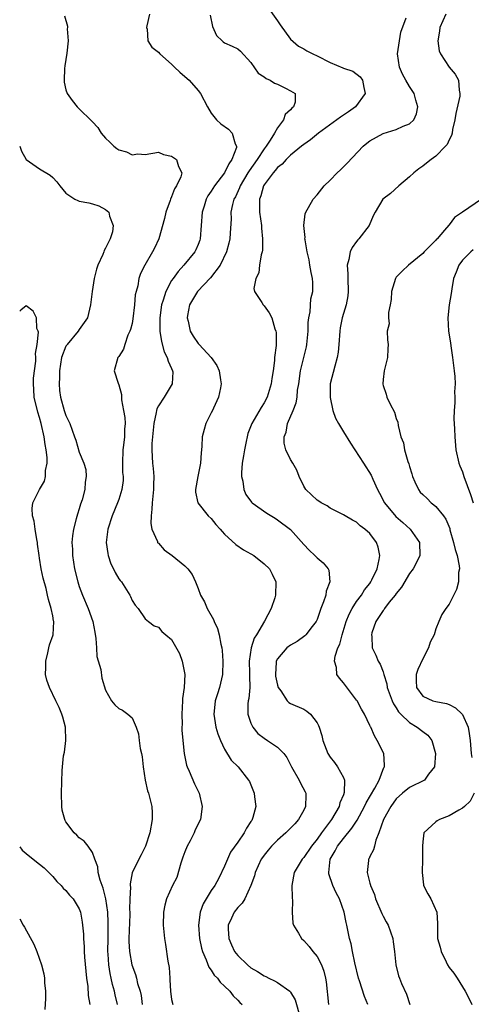
# Model space of a CAD drawing. Units: inches. Extents: x 2583000 to 2586000, y 1527000 to 1530000.
# Drawn here: x 2583000 to 2583068, y 1527979 to 1528128 of the extents above; entities that cross this region are included whole.
import ezdxf

# ---------------------------------------------------------------- set-up
doc = ezdxf.new("R2010")
doc.units = ezdxf.units.IN
doc.header["$MEASUREMENT"] = 0
doc.layers.add('LD25831527_2ft', color=31, linetype='Continuous')

msp = doc.modelspace()

# ---------------------------------------------------------------- linework, layer by layer
at = {"layer": 'LD25831527_2ft'}
for points, elevation in [([(2583036.91, 1528131), (2583039, 1528128), (2583039.4, 1528127.4), (2583041, 1528125.24), (2583042.18, 1528124.18), (2583043, 1528123.75), (2583043.47, 1528123.47), (2583044.38, 1528123), (2583045, 1528122.73), (2583047, 1528121.71), (2583048.91, 1528120.91), (2583049, 1528120.85), (2583050.4, 1528120.4), (2583051.54, 1528119.54), (2583051.91, 1528119), (2583052.1, 1528117.9), (2583052.31, 1528117), (2583050.82, 1528115), (2583049.76, 1528114.24), (2583048.57, 1528113.43), (2583045.24, 1528111), (2583044.02, 1528109.98), (2583043, 1528109.29), (2583042.67, 1528109), (2583041, 1528107.67), (2583040.34, 1528107), (2583039.71, 1528106.29), (2583039, 1528105.77), (2583038.66, 1528105.34), (2583038.34, 1528105), (2583037, 1528103.18), (2583036.9, 1528103), (2583036.5, 1528101.5), (2583036.31, 1528101), (2583036.28, 1528100.28), (2583036.3, 1528099), (2583036.58, 1528097), (2583036.6, 1528096.6), (2583036.76, 1528095), (2583036.73, 1528093.27), (2583036.69, 1528093), (2583036.54, 1528092.54), (2583036.32, 1528091), (2583036.19, 1528089.81), (2583035.74, 1528089), (2583035.46, 1528087.46), (2583035.55, 1528087), (2583036.66, 1528085.34), (2583036.86, 1528085), (2583037, 1528084.86), (2583037.76, 1528083.76), (2583038.14, 1528083), (2583038.64, 1528081.36), (2583038.78, 1528081), (2583038.82, 1528080.82), (2583038.8, 1528079), (2583038.81, 1528078.81), (2583038.58, 1528077), (2583038.57, 1528076.57), (2583038.35, 1528075), (2583038.15, 1528073.85), (2583038.05, 1528073), (2583037.44, 1528071), (2583037, 1528070.13), (2583036.56, 1528069.44), (2583035.11, 1528067), (2583034.53, 1528065.47), (2583034.42, 1528065), (2583034.28, 1528064.28), (2583034.01, 1528063), (2583033.89, 1528062.11), (2583033.67, 1528061), (2583033.55, 1528059.55), (2583033.56, 1528059), (2583033.75, 1528058.25), (2583033.92, 1528057), (2583034.24, 1528056.24), (2583035.09, 1528055.09), (2583035.18, 1528055), (2583037.42, 1528053.42), (2583038.65, 1528052.65), (2583039, 1528052.44), (2583041, 1528050.93), (2583043, 1528048.68), (2583043.81, 1528047.81), (2583044.68, 1528047), (2583045, 1528046.65), (2583045.92, 1528045.92), (2583046.69, 1528045), (2583046.77, 1528044.77), (2583046.94, 1528043), (2583046.41, 1528041.59), (2583046.32, 1528041), (2583046, 1528040), (2583045.6, 1528039), (2583045, 1528037.33), (2583044.9, 1528037.1), (2583044.85, 1528037), (2583044.27, 1528036.27), (2583043.31, 1528035), (2583043.16, 1528034.84), (2583042.02, 1528033.98), (2583041, 1528033.42), (2583040.45, 1528033), (2583039, 1528031.35), (2583038.82, 1528031), (2583038.83, 1528030.83), (2583038.71, 1528029), (2583038.74, 1528028.74), (2583039, 1528027.37), (2583039.13, 1528027), (2583039.51, 1528026.49), (2583040.49, 1528025), (2583040.74, 1528024.74), (2583041, 1528024.61), (2583043, 1528023.74), (2583043.45, 1528023.45), (2583043.99, 1528023), (2583045, 1528021.67), (2583045.25, 1528021.25), (2583045.35, 1528021), (2583045.72, 1528019.72), (2583045.89, 1528019), (2583046.62, 1528017), (2583047, 1528016.45), (2583047.65, 1528015.66), (2583048.1, 1528015), (2583049, 1528013.38), (2583049.14, 1528013), (2583049.11, 1528011.11), (2583049, 1528010.77), (2583048.46, 1528009.54), (2583048.35, 1528009), (2583047.17, 1528007), (2583045.67, 1528005), (2583045, 1528004.02), (2583044.17, 1528003), (2583043, 1528001.24), (2583042.75, 1528001), (2583041.53, 1527999), (2583041.2, 1527997), (2583041.23, 1527995.22), (2583041.28, 1527994.72), (2583041.26, 1527993), (2583041.33, 1527991.33), (2583041.43, 1527991), (2583042.18, 1527989.82), (2583042.63, 1527989), (2583043, 1527988.71), (2583043.8, 1527987.8), (2583044.39, 1527987), (2583045, 1527986.27), (2583045.66, 1527985), (2583046.04, 1527984.04), (2583046.31, 1527983), (2583046.41, 1527982.41), (2583046.73, 1527979)], 7964), ([(2583006.79, 1528128.79), (2583007.21, 1528127.21), (2583007.21, 1528127), (2583007.19, 1528126.81), (2583007.31, 1528125), (2583007.12, 1528123.12), (2583006.82, 1528121.18), (2583006.78, 1528120.78), (2583006.71, 1528119), (2583006.74, 1528118.74), (2583007, 1528117.58), (2583007.18, 1528117), (2583007.96, 1528115.96), (2583008.7, 1528115), (2583009, 1528114.7), (2583010.87, 1528112.87), (2583011, 1528112.71), (2583011.85, 1528111.85), (2583012.35, 1528111), (2583013, 1528110.24), (2583013.65, 1528109.65), (2583014.27, 1528109), (2583014.69, 1528108.69), (2583015, 1528108.49), (2583016.16, 1528108.16), (2583017, 1528107.73), (2583017.86, 1528107.86), (2583019, 1528107.77), (2583021, 1528108.12), (2583021.75, 1528107.75), (2583023, 1528107.51), (2583023.28, 1528107.29), (2583023.72, 1528107), (2583024.05, 1528105.96), (2583024.53, 1528105), (2583024.4, 1528104.4), (2583023.73, 1528103), (2583023.44, 1528102.56), (2583023, 1528101.36), (2583022.84, 1528101), (2583022.78, 1528100.78), (2583022.11, 1528099), (2583021.92, 1528098.08), (2583021.06, 1528095), (2583020.41, 1528093.59), (2583020.1, 1528093), (2583018.95, 1528091), (2583018.28, 1528089.72), (2583018.03, 1528089), (2583017.87, 1528087.87), (2583017.61, 1528087), (2583017.49, 1528086.51), (2583017.4, 1528085), (2583017.14, 1528082.86), (2583017, 1528082.18), (2583016.77, 1528081.23), (2583016.69, 1528081), (2583016.37, 1528080.37), (2583015.89, 1528079), (2583015.72, 1528078.28), (2583015, 1528077.18), (2583014.84, 1528077), (2583014.31, 1528075), (2583014.9, 1528073.1), (2583015, 1528072.87), (2583015.42, 1528071.42), (2583015.4, 1528070.6), (2583015.72, 1528069), (2583015.92, 1528067.92), (2583015.95, 1528067), (2583015.85, 1528066.15), (2583015.86, 1528065), (2583015.72, 1528063.72), (2583015.59, 1528063), (2583015.54, 1528061), (2583015.58, 1528059.58), (2583015.65, 1528059), (2583015.64, 1528058.36), (2583015.47, 1528057), (2583015, 1528055.5), (2583014.82, 1528055), (2583014, 1528053), (2583013.35, 1528051), (2583013.11, 1528049), (2583013.32, 1528047.32), (2583013.39, 1528047), (2583013.77, 1528045.77), (2583014.18, 1528045), (2583014.43, 1528044.43), (2583015, 1528043.48), (2583015.2, 1528043.2), (2583015.39, 1528043), (2583016.67, 1528041), (2583016.78, 1528040.78), (2583017, 1528040.22), (2583017.49, 1528039.49), (2583017.93, 1528039), (2583019, 1528037.4), (2583019.47, 1528037), (2583020.34, 1528036.34), (2583021, 1528036.15), (2583021.49, 1528035.49), (2583022.13, 1528035), (2583023, 1528034.27), (2583024.19, 1528032.19), (2583024.61, 1528031), (2583024.98, 1528028.98), (2583024.88, 1528027), (2583024.65, 1528025.35), (2583024.65, 1528025), (2583024.52, 1528023), (2583024.58, 1528021.42), (2583024.56, 1528021), (2583024.56, 1528020.56), (2583024.68, 1528019), (2583024.89, 1528017), (2583025.27, 1528015.27), (2583025.35, 1528015), (2583025.64, 1528014.36), (2583026.44, 1528012.44), (2583027.15, 1528011), (2583027.64, 1528009), (2583027.35, 1528007), (2583026.55, 1528005.45), (2583026.39, 1528005), (2583025.79, 1528003.79), (2583025.36, 1528003), (2583025, 1528002.1), (2583024.7, 1528001.3), (2583024.39, 1528000.39), (2583023.77, 1527998.23), (2583023.14, 1527997), (2583022.21, 1527995), (2583021.97, 1527994.03), (2583021.78, 1527993), (2583021.73, 1527991), (2583021.91, 1527989), (2583022.08, 1527988.08), (2583022.44, 1527985.56), (2583022.61, 1527984.61), (2583022.7, 1527983), (2583022.73, 1527982.73), (2583022.82, 1527981), (2583023, 1527979.77), (2583023.17, 1527979)], 7958), ([(2583019.65, 1528129), (2583019.23, 1528127.23), (2583019.19, 1528127), (2583019.27, 1528126.73), (2583019.38, 1528125), (2583020, 1528124), (2583021, 1528123.28), (2583021.22, 1528123), (2583023, 1528121.44), (2583023.42, 1528121), (2583024.24, 1528120.24), (2583025, 1528119.58), (2583025.63, 1528119), (2583027, 1528117.47), (2583027.38, 1528117), (2583028.43, 1528115), (2583029, 1528114), (2583029.78, 1528113), (2583030.43, 1528112.43), (2583031.61, 1528111.61), (2583032.18, 1528111), (2583032.61, 1528109.39), (2583032.82, 1528109), (2583032.81, 1528108.81), (2583032.12, 1528107), (2583031.63, 1528106.37), (2583031.02, 1528105), (2583029.5, 1528103), (2583029, 1528102.2), (2583028.49, 1528101.51), (2583028.22, 1528101), (2583027.91, 1528099.91), (2583027.61, 1528099), (2583027.48, 1528097), (2583027.31, 1528095), (2583027.24, 1528094.76), (2583027, 1528094.11), (2583026.66, 1528093.34), (2583026.5, 1528093), (2583024.86, 1528091), (2583023.97, 1528090.03), (2583023.23, 1528089), (2583023, 1528088.66), (2583022.1, 1528087), (2583021.71, 1528085.71), (2583021.45, 1528085), (2583021.19, 1528083), (2583021.21, 1528081), (2583021.44, 1528079.44), (2583021.87, 1528077.87), (2583022.33, 1528077), (2583022.45, 1528076.45), (2583023, 1528075.33), (2583023.14, 1528075), (2583023.16, 1528074.84), (2583023.08, 1528073), (2583021.85, 1528071), (2583021, 1528069.7), (2583020.75, 1528069.25), (2583020.69, 1528069), (2583020.66, 1528068.66), (2583020.29, 1528067), (2583020.12, 1528065), (2583019.99, 1528063.99), (2583019.98, 1528063), (2583020.06, 1528061.94), (2583020.09, 1528061), (2583020.21, 1528060.21), (2583020.32, 1528059), (2583020.27, 1528057.73), (2583020.27, 1528057), (2583020.03, 1528055), (2583019.98, 1528054.02), (2583019.88, 1528053), (2583019.87, 1528051.87), (2583020.02, 1528051), (2583020.85, 1528049.15), (2583020.88, 1528049), (2583020.92, 1528048.92), (2583021, 1528048.87), (2583021.87, 1528047.87), (2583023.08, 1528047), (2583025, 1528045.43), (2583025.47, 1528045), (2583026.12, 1528044.12), (2583026.63, 1528043), (2583027, 1528042), (2583027.39, 1528041), (2583027.99, 1528039.99), (2583028.36, 1528039), (2583029.32, 1528037.32), (2583029.42, 1528037), (2583029.94, 1528035.94), (2583030.21, 1528035), (2583030.44, 1528033.56), (2583030.59, 1528033), (2583030.63, 1528032.63), (2583030.75, 1528031), (2583030.72, 1528029), (2583030.26, 1528027), (2583029.93, 1528026.07), (2583029.58, 1528025), (2583029.42, 1528023.42), (2583029.36, 1528023), (2583029.71, 1528021), (2583029.98, 1528019.98), (2583030.4, 1528019), (2583031, 1528017.69), (2583032.03, 1528016.03), (2583033.05, 1528015), (2583034.64, 1528013), (2583034.76, 1528012.76), (2583035.51, 1528011), (2583035.53, 1528010.47), (2583035.73, 1528009), (2583035.31, 1528007.31), (2583035.2, 1528007), (2583035.11, 1528006.89), (2583035, 1528006.69), (2583034.31, 1528005.69), (2583033.99, 1528005), (2583033, 1528003.56), (2583031.92, 1528002.08), (2583031.43, 1528001), (2583031, 1527999.94), (2583030.14, 1527998.14), (2583029.52, 1527997), (2583029, 1527996.25), (2583028.22, 1527995), (2583027.77, 1527994.23), (2583027.33, 1527993), (2583027.08, 1527991), (2583027.23, 1527989), (2583027.51, 1527987.51), (2583027.66, 1527987), (2583028.22, 1527985.78), (2583028.63, 1527984.63), (2583029, 1527984.19), (2583029.45, 1527983.45), (2583029.92, 1527983), (2583030.35, 1527982.35), (2583031, 1527981.79), (2583031.82, 1527981), (2583032.3, 1527980.3), (2583033, 1527979.66), (2583033.31, 1527979.31), (2583033.67, 1527979)], 7960), ([(2583028.85, 1528128.85), (2583029.16, 1528127.16), (2583029.81, 1528125.81), (2583030.62, 1528125), (2583030.82, 1528124.82), (2583031, 1528124.7), (2583032.18, 1528124.18), (2583033, 1528123.76), (2583033.42, 1528123.42), (2583035, 1528121.68), (2583036.08, 1528120.08), (2583037, 1528119.53), (2583037.28, 1528119.28), (2583037.91, 1528119), (2583038.57, 1528118.57), (2583039, 1528118.41), (2583040.21, 1528117.79), (2583041, 1528117.41), (2583041.68, 1528117), (2583041.68, 1528115.68), (2583041.46, 1528115), (2583041.2, 1528114.8), (2583041, 1528114.55), (2583040.2, 1528113.8), (2583039.92, 1528113), (2583039, 1528111.8), (2583038.56, 1528111), (2583037.93, 1528109.93), (2583037.32, 1528109), (2583037, 1528108.6), (2583035.92, 1528107), (2583034.71, 1528105.29), (2583034.55, 1528105), (2583033.37, 1528103), (2583033.28, 1528102.72), (2583032.64, 1528101.36), (2583032.43, 1528101), (2583032.2, 1528100.2), (2583031.98, 1528099), (2583032, 1528098), (2583031.84, 1528095.84), (2583031.81, 1528095), (2583031.66, 1528094.34), (2583031.3, 1528093), (2583030.36, 1528091), (2583028.9, 1528089.1), (2583026.9, 1528087), (2583025.71, 1528085), (2583025.38, 1528083.38), (2583025.34, 1528083), (2583025.5, 1528082.5), (2583025.82, 1528081), (2583026.26, 1528080.26), (2583027, 1528079.14), (2583027.15, 1528079), (2583029, 1528077), (2583029.82, 1528075.82), (2583030.18, 1528075), (2583030.37, 1528073.63), (2583030.51, 1528073), (2583030.41, 1528072.41), (2583030.09, 1528071), (2583029.33, 1528069.33), (2583029.16, 1528069), (2583029, 1528068.61), (2583028.16, 1528067), (2583027.92, 1528066.08), (2583027.6, 1528065), (2583027.56, 1528063.56), (2583027.51, 1528063), (2583027.45, 1528062.55), (2583027.35, 1528061), (2583026.95, 1528059), (2583026.62, 1528057), (2583026.61, 1528056.61), (2583026.95, 1528055), (2583028.55, 1528053), (2583029, 1528052.64), (2583029.71, 1528051.71), (2583030.34, 1528051), (2583030.63, 1528050.63), (2583031, 1528050.24), (2583032.69, 1528048.69), (2583033.88, 1528047.88), (2583035, 1528047.26), (2583035.43, 1528047), (2583037, 1528045.77), (2583037.79, 1528045), (2583038.19, 1528044.18), (2583038.79, 1528043), (2583038.73, 1528041), (2583038.62, 1528040.62), (2583038.05, 1528039), (2583037.05, 1528037.05), (2583035.86, 1528035), (2583035.5, 1528034.5), (2583035.01, 1528033), (2583034.72, 1528031), (2583034.8, 1528029.2), (2583034.8, 1528029), (2583034.79, 1528028.79), (2583034.84, 1528027), (2583034.67, 1528025.33), (2583034.59, 1528025), (2583034.54, 1528024.54), (2583034.52, 1528023), (2583035, 1528021.62), (2583035.28, 1528021), (2583036.06, 1528020.06), (2583037, 1528019.33), (2583037.53, 1528019), (2583039, 1528018), (2583039.99, 1528017), (2583040.42, 1528016.42), (2583041.16, 1528015), (2583042.3, 1528013), (2583042.52, 1528012.52), (2583043.22, 1528011.22), (2583043.32, 1528011), (2583043.29, 1528010.71), (2583043.28, 1528009), (2583043, 1528008.45), (2583042.19, 1528007), (2583041.63, 1528006.37), (2583041, 1528005.71), (2583040.64, 1528005.36), (2583040.29, 1528005), (2583039, 1528003.91), (2583038.12, 1528003), (2583037.61, 1528002.39), (2583037, 1528001.62), (2583036.73, 1528001.27), (2583036.57, 1528001), (2583035.63, 1527999), (2583035.52, 1527998.48), (2583034.99, 1527997.01), (2583034.09, 1527995), (2583033.66, 1527994.34), (2583033, 1527993.68), (2583032.47, 1527993), (2583032.06, 1527992.06), (2583031.53, 1527991), (2583031.53, 1527990.47), (2583031.64, 1527989), (2583032.04, 1527988.04), (2583032.53, 1527987), (2583033, 1527986.39), (2583034.46, 1527985), (2583035, 1527984.56), (2583036, 1527984), (2583037, 1527983.33), (2583037.24, 1527983.24), (2583037.69, 1527983), (2583038.58, 1527982.58), (2583039, 1527982.31), (2583040.9, 1527981), (2583040.95, 1527980.95), (2583041, 1527980.88), (2583041.69, 1527979.69), (2583042.44, 1527977)], 7962), ([(2583052.7, 1527979), (2583052.19, 1527980.19), (2583051.44, 1527982.56), (2583051.28, 1527983), (2583050.71, 1527985.29), (2583050.37, 1527987), (2583050.16, 1527988.16), (2583049.92, 1527989), (2583049.49, 1527991), (2583049.39, 1527991.39), (2583049.09, 1527993), (2583048.4, 1527995), (2583047.89, 1527995.89), (2583047.41, 1527997), (2583046.78, 1527998.78), (2583046.77, 1527999), (2583047, 1528001.01), (2583047.73, 1528002.27), (2583048.09, 1528003), (2583049, 1528004.16), (2583050.29, 1528005.71), (2583051.06, 1528006.94), (2583052.19, 1528009), (2583052.44, 1528009.56), (2583053.77, 1528011.77), (2583054.41, 1528013), (2583055.11, 1528014.89), (2583055.2, 1528015), (2583055.24, 1528015.24), (2583055.1, 1528017), (2583054.13, 1528019), (2583053.69, 1528019.69), (2583053.14, 1528021), (2583053.08, 1528021.08), (2583053, 1528021.28), (2583052.18, 1528023), (2583051.75, 1528023.75), (2583051.06, 1528025), (2583051, 1528025.1), (2583049, 1528027.71), (2583048.41, 1528028.41), (2583047.99, 1528029), (2583047.94, 1528030.06), (2583047.67, 1528031), (2583047.77, 1528031.77), (2583048.17, 1528033), (2583048.43, 1528033.57), (2583048.79, 1528035), (2583049.43, 1528037), (2583049.87, 1528038.13), (2583050.33, 1528039), (2583051, 1528040.04), (2583051.72, 1528041), (2583052.21, 1528041.79), (2583053, 1528042.78), (2583053.16, 1528043), (2583053.32, 1528043.32), (2583054.09, 1528045), (2583054.42, 1528046.42), (2583054.5, 1528047), (2583054.26, 1528048.26), (2583054.01, 1528049), (2583053, 1528050.33), (2583052.26, 1528051), (2583051.53, 1528051.53), (2583051, 1528052.07), (2583050.35, 1528052.35), (2583049.27, 1528053), (2583049, 1528053.18), (2583047, 1528054.18), (2583046.54, 1528054.54), (2583045.64, 1528055), (2583045.26, 1528055.26), (2583045, 1528055.4), (2583044.19, 1528056.19), (2583043.32, 1528057), (2583043, 1528057.54), (2583042.29, 1528059), (2583041.93, 1528059.93), (2583041.34, 1528061), (2583041, 1528061.55), (2583040.3, 1528063), (2583040.04, 1528064.04), (2583040.04, 1528065), (2583040.31, 1528065.69), (2583040.53, 1528067), (2583041.39, 1528069), (2583041.85, 1528070.15), (2583041.98, 1528071), (2583042.07, 1528072.07), (2583042.23, 1528073), (2583042.5, 1528075), (2583043.4, 1528078.6), (2583043.47, 1528079), (2583043.5, 1528079.5), (2583043.64, 1528081), (2583043.68, 1528082.32), (2583043.75, 1528083), (2583043.95, 1528083.95), (2583044.08, 1528085.92), (2583044.38, 1528087), (2583044.39, 1528088.39), (2583044.34, 1528089), (2583044.14, 1528089.86), (2583043.91, 1528091), (2583043.79, 1528091.79), (2583043.49, 1528093), (2583043.19, 1528094.81), (2583043.18, 1528095), (2583043.2, 1528095.2), (2583042.99, 1528097.01), (2583043.22, 1528098.78), (2583043.29, 1528099), (2583043.73, 1528099.73), (2583044.44, 1528101), (2583045, 1528101.63), (2583046.09, 1528103), (2583047, 1528103.86), (2583048.06, 1528105), (2583048.56, 1528105.44), (2583049.57, 1528106.43), (2583051.98, 1528109), (2583052.54, 1528109.46), (2583053, 1528109.81), (2583055, 1528110.92), (2583057, 1528111.54), (2583058.05, 1528112.05), (2583059, 1528112.42), (2583059.64, 1528113), (2583060.06, 1528113.94), (2583060.27, 1528115), (2583059.97, 1528115.97), (2583059.7, 1528117), (2583059, 1528118.05), (2583058.44, 1528119), (2583057.94, 1528119.94), (2583057.47, 1528121), (2583057.19, 1528123), (2583057.47, 1528125), (2583057.71, 1528126.29), (2583058.48, 1528128.48)], 7966), ([(2583064.48, 1528129), (2583063.59, 1528127), (2583063.56, 1528126.44), (2583063.29, 1528125), (2583063.49, 1528123.49), (2583063.68, 1528123), (2583065, 1528120.99), (2583065.92, 1528119.92), (2583066.44, 1528119), (2583066.51, 1528117.49), (2583066.63, 1528117), (2583066.6, 1528116.6), (2583066.03, 1528113.97), (2583065.87, 1528113), (2583065.53, 1528111.53), (2583065.45, 1528111), (2583065.37, 1528110.63), (2583065, 1528109.99), (2583064.71, 1528109.29), (2583064.45, 1528109), (2583063, 1528107.51), (2583062.26, 1528107), (2583061.57, 1528106.43), (2583061, 1528105.99), (2583060.41, 1528105.59), (2583059.64, 1528105), (2583059, 1528104.37), (2583057.41, 1528103), (2583056.13, 1528101.87), (2583054.97, 1528101), (2583053.8, 1528099), (2583053.51, 1528098.49), (2583052.87, 1528097), (2583051.34, 1528095), (2583051.18, 1528094.82), (2583051, 1528094.59), (2583050.33, 1528093.67), (2583050.03, 1528093), (2583049.83, 1528091.83), (2583049.58, 1528091), (2583049.68, 1528089.68), (2583049.66, 1528089), (2583049.73, 1528087), (2583049.66, 1528086.34), (2583049.4, 1528085), (2583048.81, 1528083), (2583048.52, 1528081.48), (2583048.44, 1528081), (2583048.3, 1528079), (2583048.18, 1528077.82), (2583048.06, 1528077), (2583047.69, 1528075.69), (2583046.99, 1528073), (2583046.97, 1528070.97), (2583047.4, 1528069), (2583047.82, 1528067.82), (2583048.25, 1528067), (2583049, 1528065.75), (2583050.05, 1528064.05), (2583052.03, 1528061), (2583053.18, 1528059.18), (2583053.44, 1528058.56), (2583054.16, 1528057), (2583054.46, 1528056.46), (2583055.2, 1528055), (2583056.93, 1528052.93), (2583058.01, 1528052.01), (2583059.12, 1528051), (2583060.51, 1528049), (2583060.54, 1528047), (2583060.06, 1528045.94), (2583059.54, 1528045), (2583059, 1528044.3), (2583057.78, 1528042.22), (2583057, 1528041.28), (2583056.81, 1528041), (2583055.94, 1528039.94), (2583055.21, 1528039), (2583055.15, 1528038.85), (2583055, 1528038.7), (2583053.91, 1528037), (2583053.3, 1528035.3), (2583053.24, 1528035), (2583053.28, 1528034.72), (2583053.35, 1528033), (2583053.91, 1528031.91), (2583054.26, 1528031), (2583054.57, 1528030.57), (2583055, 1528029.37), (2583055.11, 1528029), (2583055.58, 1528027.58), (2583055.64, 1528027), (2583056.37, 1528025), (2583056.56, 1528024.56), (2583057, 1528023.93), (2583057.35, 1528023.35), (2583057.69, 1528023), (2583059, 1528021.72), (2583060.18, 1528021), (2583061, 1528020.33), (2583061.79, 1528019.79), (2583062.4, 1528019), (2583062.95, 1528017), (2583062.79, 1528015), (2583061.89, 1528013.89), (2583061.27, 1528013), (2583059, 1528011.89), (2583057.93, 1528011), (2583057, 1528010.13), (2583056.16, 1528009), (2583055.05, 1528007), (2583054.37, 1528005), (2583053.88, 1528003.88), (2583053.68, 1528003), (2583053.57, 1528002.43), (2583053, 1528001.4), (2583052.89, 1528001.11), (2583052.8, 1528001), (2583052.79, 1528000.79), (2583052.58, 1527999), (2583053, 1527997.35), (2583053.08, 1527997.08), (2583053.09, 1527997), (2583053.68, 1527995.68), (2583053.85, 1527995), (2583054.8, 1527992.8), (2583055, 1527992.39), (2583055.49, 1527991.49), (2583055.75, 1527991), (2583056.46, 1527989), (2583056.51, 1527988.51), (2583056.74, 1527987), (2583056.92, 1527985), (2583057.35, 1527983.35), (2583057.48, 1527983), (2583057.81, 1527982.19), (2583058.57, 1527980.57), (2583059.07, 1527979)], 7968), ([(2583000, 1528109), (2583000.29, 1528108.29), (2583001, 1528106.99), (2583003, 1528105.6), (2583004.62, 1528104.62), (2583005, 1528104.28), (2583005.63, 1528103.63), (2583006.06, 1528103), (2583007, 1528101.91), (2583008.35, 1528101), (2583008.78, 1528100.78), (2583009, 1528100.68), (2583010.45, 1528100.45), (2583011, 1528100.31), (2583011.96, 1528099.96), (2583013, 1528099.45), (2583013.24, 1528099.24), (2583013.47, 1528099), (2583013.59, 1528098.41), (2583014.16, 1528097), (2583014.05, 1528096.05), (2583013.71, 1528095), (2583013, 1528093.55), (2583012.78, 1528093.22), (2583012.74, 1528093), (2583012.59, 1528092.59), (2583011.81, 1528091), (2583011.61, 1528090.39), (2583011.25, 1528089), (2583010.95, 1528087), (2583010.73, 1528085), (2583010.24, 1528083), (2583009, 1528081.26), (2583008.85, 1528081), (2583007.19, 1528079), (2583007.11, 1528078.89), (2583007, 1528078.7), (2583006.31, 1528077), (2583006, 1528075), (2583006.03, 1528073.97), (2583005.95, 1528073), (2583006.02, 1528072.02), (2583006.19, 1528071), (2583006.75, 1528069), (2583007, 1528068.23), (2583007.58, 1528067), (2583008.31, 1528065), (2583008.48, 1528064.48), (2583009, 1528062.68), (2583009.73, 1528061), (2583010.02, 1528060.02), (2583010.08, 1528059), (2583009.89, 1528058.11), (2583009.84, 1528057), (2583009.44, 1528055.44), (2583009.21, 1528054.79), (2583009, 1528054.08), (2583008.73, 1528053.27), (2583008.57, 1528052.57), (2583008.14, 1528051), (2583008, 1528050), (2583007.91, 1528049), (2583007.97, 1528047.97), (2583008, 1528047), (2583008.31, 1528045), (2583008.78, 1528043), (2583009, 1528042.32), (2583009.5, 1528041), (2583010.34, 1528039), (2583011.06, 1528037), (2583011.38, 1528035.38), (2583011.54, 1528034.46), (2583011.63, 1528033), (2583011.69, 1528031.69), (2583012.26, 1528029.74), (2583012.45, 1528028.45), (2583013, 1528026.59), (2583013.91, 1528025), (2583014.4, 1528024.4), (2583015, 1528023.85), (2583015.56, 1528023.56), (2583016.35, 1528023), (2583017, 1528022.42), (2583017.62, 1528021), (2583017.98, 1528019.98), (2583018.07, 1528019), (2583018.25, 1528017.75), (2583018.43, 1528017), (2583018.52, 1528016.52), (2583018.7, 1528015), (2583018.98, 1528013), (2583019.36, 1528011.36), (2583019.48, 1528011), (2583020, 1528009), (2583020.05, 1528008.05), (2583020.07, 1528007), (2583019.69, 1528005), (2583019.02, 1528002.98), (2583018.36, 1528001.64), (2583018.02, 1528001), (2583017.04, 1527998.96), (2583016.73, 1527997.27), (2583016.74, 1527997), (2583016.77, 1527996.77), (2583016.68, 1527995), (2583016.62, 1527993.38), (2583016.65, 1527993), (2583016.65, 1527992.65), (2583016.53, 1527989), (2583016.53, 1527988.53), (2583016.6, 1527987), (2583016.97, 1527985), (2583017.53, 1527983.53), (2583017.66, 1527983), (2583017.85, 1527982.15), (2583018.21, 1527981), (2583018.36, 1527980.36), (2583018.56, 1527979)], 7956), ([(2583069.89, 1528101), (2583067.03, 1528099), (2583065.8, 1528098.2), (2583065, 1528097.13), (2583064.93, 1528097.07), (2583064.32, 1528096.32), (2583063.17, 1528095), (2583063.08, 1528094.92), (2583063, 1528094.8), (2583061.22, 1528093), (2583061, 1528092.75), (2583058.83, 1528091), (2583057.89, 1528090.11), (2583057, 1528089.2), (2583056.87, 1528089), (2583056.3, 1528087), (2583056.22, 1528085.78), (2583056.09, 1528085), (2583055.83, 1528083.83), (2583055.84, 1528083), (2583055.91, 1528082.09), (2583055.63, 1528081), (2583055.68, 1528079.68), (2583055.77, 1528079), (2583055.7, 1528078.3), (2583055.67, 1528077), (2583055.16, 1528075), (2583055, 1528073.65), (2583054.95, 1528073), (2583054.95, 1528072.95), (2583055, 1528072.78), (2583055.47, 1528071.47), (2583055.58, 1528071), (2583056.06, 1528069.94), (2583056.73, 1528068.73), (2583057, 1528067.77), (2583057.21, 1528067.21), (2583057.27, 1528066.73), (2583057.7, 1528065), (2583058.08, 1528064.08), (2583058.25, 1528063), (2583058.76, 1528061.24), (2583058.9, 1528060.9), (2583059, 1528060.52), (2583059.36, 1528059.36), (2583059.44, 1528059), (2583059.83, 1528058.17), (2583060.35, 1528057), (2583060.63, 1528056.63), (2583061, 1528056.24), (2583061.65, 1528055.65), (2583062.3, 1528055), (2583062.7, 1528054.7), (2583063, 1528054.41), (2583064.15, 1528053), (2583064.51, 1528052.51), (2583065.08, 1528051.08), (2583065.12, 1528050.88), (2583065.68, 1528049), (2583065.91, 1528047.91), (2583066.21, 1528047), (2583066.54, 1528045.46), (2583066.55, 1528045), (2583066.42, 1528044.42), (2583066.42, 1528043), (2583066.13, 1528041.87), (2583065, 1528039.63), (2583064.52, 1528039), (2583063.91, 1528038.09), (2583063.44, 1528037), (2583063, 1528035.89), (2583062.72, 1528035), (2583062.12, 1528033.88), (2583061.9, 1528033), (2583061, 1528031.36), (2583060.26, 1528029.74), (2583060.01, 1528029), (2583060, 1528028), (2583060.05, 1528027), (2583061, 1528025.7), (2583062.55, 1528025), (2583063, 1528024.87), (2583064.59, 1528024.59), (2583065, 1528024.42), (2583065.94, 1528023.94), (2583066.96, 1528023), (2583067, 1528022.94), (2583067.87, 1528021), (2583068.05, 1528020.05), (2583068.18, 1528019), (2583068.34, 1528017), (2583068.41, 1528016.41)], 7970), ([(2583068.66, 1528093.34), (2583068.26, 1528093), (2583067, 1528091.74), (2583066.45, 1528091), (2583066.07, 1528089.93), (2583065.67, 1528089), (2583065.4, 1528087.4), (2583065.31, 1528086.69), (2583065.01, 1528085), (2583064.8, 1528083), (2583064.91, 1528081), (2583065.21, 1528079.21), (2583065.24, 1528078.76), (2583065.52, 1528077), (2583065.77, 1528075), (2583065.85, 1528074.15), (2583065.9, 1528073), (2583065.82, 1528071.82), (2583065.85, 1528071), (2583065.87, 1528070.13), (2583065.75, 1528069), (2583065.72, 1528067.72), (2583065.81, 1528066.19), (2583065.86, 1528065), (2583066.01, 1528063), (2583066.45, 1528061), (2583066.6, 1528060.6), (2583067, 1528059.67), (2583067.21, 1528059), (2583068.25, 1528056.25), (2583068.65, 1528055)], 7972), ([(2583014.82, 1527979), (2583014.45, 1527980.45), (2583014.34, 1527981), (2583014.04, 1527982.04), (2583013.84, 1527983), (2583013.68, 1527983.68), (2583013.5, 1527985), (2583013.39, 1527986.61), (2583013.35, 1527987), (2583013.37, 1527989), (2583013.41, 1527991.41), (2583013.33, 1527993), (2583013.02, 1527995.02), (2583012.62, 1527996.62), (2583012.17, 1527997.83), (2583011.9, 1527999), (2583011.85, 1527999.85), (2583011.38, 1528001), (2583011, 1528002.03), (2583010.35, 1528003), (2583009.75, 1528003.75), (2583009, 1528004.26), (2583008.64, 1528004.64), (2583008.26, 1528005), (2583007, 1528006.65), (2583006.87, 1528006.87), (2583006.82, 1528007), (2583006.45, 1528008.45), (2583006.38, 1528009), (2583006.33, 1528011), (2583006.42, 1528014.42), (2583006.46, 1528015), (2583006.65, 1528016.65), (2583006.76, 1528017.24), (2583007, 1528019), (2583006.95, 1528021), (2583006.52, 1528022.52), (2583006.36, 1528023), (2583005.97, 1528023.97), (2583005.45, 1528025), (2583004.5, 1528027), (2583004.13, 1528028.13), (2583003.92, 1528029), (2583003.95, 1528030.05), (2583003.93, 1528031), (2583004.27, 1528032.27), (2583004.42, 1528033), (2583004.51, 1528033.49), (2583005.04, 1528035), (2583005.16, 1528037), (2583005.12, 1528037.12), (2583005, 1528037.88), (2583004.77, 1528039), (2583004.34, 1528040.34), (2583004.23, 1528041), (2583004, 1528042), (2583003.57, 1528043.57), (2583003.25, 1528045), (2583003, 1528046.59), (2583002.92, 1528047), (2583002.71, 1528048.71), (2583002.67, 1528049), (2583002.58, 1528049.42), (2583002.34, 1528051), (2583002.2, 1528052.2), (2583001.96, 1528053), (2583001.89, 1528054.11), (2583001.97, 1528055), (2583003.01, 1528057), (2583003.74, 1528058.26), (2583003.89, 1528059), (2583003.89, 1528059.89), (2583004.14, 1528061), (2583004.15, 1528061.85), (2583003.99, 1528063), (2583003.83, 1528063.83), (2583003.7, 1528065), (2583003.26, 1528067), (2583003, 1528067.9), (2583002.72, 1528068.72), (2583002.18, 1528071), (2583002.14, 1528072.14), (2583002.07, 1528073), (2583002.1, 1528073.9), (2583002.45, 1528076.45), (2583002.46, 1528077), (2583002.4, 1528077.6), (2583002.63, 1528079), (2583002.85, 1528080.85), (2583002.79, 1528081), (2583002.59, 1528081.41), (2583002.53, 1528083), (2583002.02, 1528084.02), (2583001, 1528084.81), (2583000.18, 1528084.18), (2583000, 1528084.04)], 7954), ([(2583068.79, 1528011), (2583068.18, 1528009.82), (2583067.3, 1528009), (2583067, 1528008.75), (2583066.45, 1528008.45), (2583065, 1528007.58), (2583063.54, 1528007), (2583063.19, 1528006.81), (2583063, 1528006.67), (2583061.17, 1528005), (2583061, 1528003.62), (2583060.95, 1528003), (2583060.97, 1528001), (2583060.92, 1527999), (2583061.1, 1527997.1), (2583061.13, 1527997), (2583061.76, 1527995.76), (2583062.21, 1527995), (2583063.15, 1527993), (2583063.24, 1527991.24), (2583063.22, 1527990.78), (2583063.23, 1527989), (2583063.66, 1527987.66), (2583063.8, 1527987), (2583064.53, 1527985.47), (2583064.76, 1527985), (2583065, 1527984.58), (2583065.73, 1527983.73), (2583066.19, 1527983), (2583067, 1527981.66), (2583067.42, 1527981), (2583067.97, 1527979.97), (2583068.41, 1527979)], 7970), ([(2583000, 1528002.9), (2583000.38, 1528002.38), (2583001, 1528001.86), (2583002.05, 1528001), (2583003, 1528000.27), (2583003.68, 1527999.68), (2583004.41, 1527999), (2583005, 1527998.36), (2583005.6, 1527997.6), (2583006.26, 1527997), (2583006.59, 1527996.59), (2583007, 1527996.25), (2583007.56, 1527995.56), (2583008.08, 1527995), (2583009, 1527993.48), (2583009.18, 1527993), (2583009.46, 1527991.46), (2583009.52, 1527991), (2583009.64, 1527989.64), (2583009.66, 1527989), (2583009.75, 1527987.75), (2583009.77, 1527987), (2583009.83, 1527986.17), (2583010.02, 1527984.02), (2583010.13, 1527983), (2583010.3, 1527981.7), (2583010.35, 1527980.35), (2583010.6, 1527979)], 7952), ([(2583000, 1527991.96), (2583000.53, 1527991), (2583000.73, 1527990.73), (2583002.14, 1527988.14), (2583002.59, 1527987), (2583003.29, 1527985), (2583003.64, 1527983.64), (2583003.73, 1527983), (2583003.73, 1527982.27), (2583003.88, 1527981), (2583003.91, 1527979.91), (2583003.78, 1527978.22)], 7950)]:
    msp.add_lwpolyline(points, dxfattribs=dict(at, elevation=elevation))

doc.saveas('drawing.dxf')
